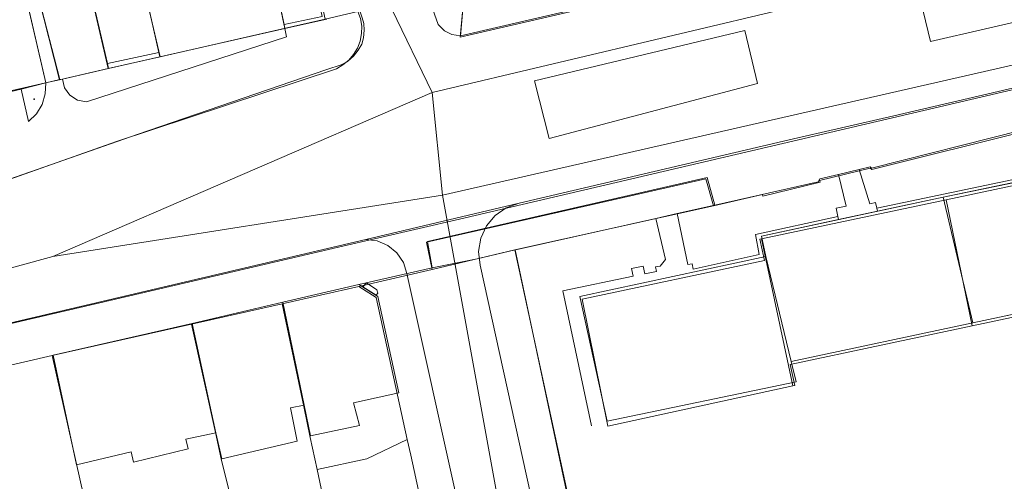
# Model space of a CAD drawing. Units: inches. Extents: x -1494151 to -743114, y -2081875 to -1037598.
# Drawn here: x -747332 to -747236, y -1041528 to -1041483 of the extents above; entities that cross this region are included whole.
import ezdxf

# ---------------------------------------------------------------- set-up
doc = ezdxf.new("R2010")
doc.units = ezdxf.units.IN
doc.header["$MEASUREMENT"] = 0
doc.layers.add('bioz_2015', color=7, linetype='Continuous')
for name, color, linetype, lineweight in [('budovy_2015', 7, 'Continuous', 0), ('parcely_5_2015', 7, 'Continuous', 0), ('ulice_2013', 7, 'Continuous', 0), ('vnitřní kresba_2014', 7, 'Continuous', 0)]:
    doc.layers.add(name, color=color, linetype=linetype, lineweight=lineweight)

msp = doc.modelspace()

# ---------------------------------------------------------------- linework, layer by layer
at = {"layer": 'bioz_2015'}
msp.add_point((-747330.82, -1041490.64), dxfattribs=at)
at = {"layer": 'budovy_2015'}
for points in [[(-747307.6, -1041477.93), (-747306.36, -1041483.75), (-747318.56, -1041486.54), (-747321.21, -1041474.84), (-747318.36, -1041474.18), (-747318.45, -1041473.74), (-747313.42, -1041472.58), (-747313.32, -1041472.93), (-747309.02, -1041471.88)], [(-747339.62, -1041491.33), (-747342.28, -1041479.06), (-747342.48, -1041478.3), (-747339.03, -1041477.49), (-747338.71, -1041478.85), (-747332.39, -1041477.36), (-747329.7, -1041489.07), (-747332.1, -1041489.69), (-747334.05, -1041490.14)], [(-747239.28, -1041512.46), (-747242.17, -1041500.19), (-747224.1, -1041496.49), (-747221.41, -1041508.64)], [(-747256.993, -1041516.228), (-747257, -1041516.23), (-747259.45, -1041505.98), (-747259.88, -1041504.02), (-747242.17, -1041500.19), (-747239.28, -1041512.46)], [(-747256.52, -1041518.2), (-747274.95, -1041522.05), (-747277.6, -1041509.89), (-747259.45, -1041505.98), (-747256.993, -1041516.228)], [(-747299.09, -1041522.46), (-747303.86, -1041523.48), (-747304.482, -1041520.48), (-747306.56, -1041510.45), (-747299.15, -1041508.71), (-747297.31, -1041509.87), (-747295.27, -1041519.28), (-747299.68, -1041520.24)], [(-747305.17, -1041523.97), (-747312.52, -1041525.71), (-747313.1, -1041523.17), (-747315.42, -1041512.51), (-747306.56, -1041510.45), (-747304.48, -1041520.48), (-747304.482, -1041520.48), (-747305.82, -1041520.74)], [(-747315.8, -1041524.73), (-747321.13, -1041526.04), (-747321.36, -1041525.03), (-747326.708, -1041526.28), (-747326.71, -1041526.28), (-747328.97, -1041515.6), (-747315.42, -1041512.51), (-747313.1, -1041523.17), (-747316.03, -1041523.79)]]:
    msp.add_lwpolyline(points, close=True, dxfattribs=at)
at = {"layer": 'parcely_5_2015'}
for points in [[(-747502.06, -1041517.71), (-747404, -1041512.77), (-747381.96, -1041511.66), (-747355.17, -1041505.88), (-747352.76, -1041505.36), (-747322.78, -1041494.79), (-747301.35, -1041487.68), (-747300.71, -1041487.321), (-747300.142, -1041486.856), (-747299.663, -1041486.3), (-747299.288, -1041485.669), (-747299.028, -1041484.983), (-747298.891, -1041484.262), (-747298.881, -1041483.528), (-747298.999, -1041482.803), (-747299.24, -1041482.11), (-747288.82, -1041479.73), (-747289.26, -1041484.62), (-747227.61, -1041470.34), (-747226.92, -1041473.45), (-747209.83, -1041469.48), (-747210.69, -1041466.42), (-747174.73, -1041458.09), (-747012.5, -1041421.58)], [(-746997.15, -1041436.01), (-747134.83, -1041466.46), (-747134.03, -1041470.07), (-747139.76, -1041471.42), (-747140.45, -1041468.49), (-747149.23, -1041470.53), (-747149.42, -1041469.69), (-747203.34, -1041482.24), (-747289.34, -1041502.35), (-747301.13, -1041505.09), (-747354.99, -1041517.63), (-747376.18, -1041521.5), (-747426.97, -1041524.88), (-747469.7, -1041527.56)], [(-747354.99, -1041517.63), (-747301.13, -1041505.09), (-747289.34, -1041502.35), (-747203.34, -1041482.24), (-747149.42, -1041469.69)], [(-747339.62, -1041491.33), (-747329.72, -1041489.07), (-747328.34, -1041488.76), (-747323.6, -1041487.67), (-747318.54, -1041486.52), (-747306.31, -1041483.72), (-747302.45, -1041482.84), (-747299.24, -1041482.11), (-747298.999, -1041482.803), (-747298.881, -1041483.528), (-747298.891, -1041484.262), (-747299.028, -1041484.983), (-747299.288, -1041485.669), (-747299.663, -1041486.3), (-747300.142, -1041486.856), (-747300.71, -1041487.321), (-747301.35, -1041487.68), (-747322.78, -1041494.79), (-747352.76, -1041505.36)], [(-747233.63, -1041493.65), (-747249.13, -1041497.51), (-747249.28, -1041497.37), (-747254.23, -1041498.58), (-747254.18, -1041498.74), (-747259.75, -1041500.1), (-747259.79, -1041499.93), (-747264.56, -1041501.06), (-747265.31, -1041498.43), (-747292.57, -1041504.58), (-747292, -1041507.24), (-747299.17, -1041508.92), (-747306.64, -1041510.6), (-747315.47, -1041512.57), (-747329.06, -1041515.63), (-747342, -1041518.62)], [(-747276.92, -1041537.77), (-747283.94, -1041505.35), (-747264.56, -1041501.06), (-747259.79, -1041499.93), (-747259.75, -1041500.1), (-747254.18, -1041498.74), (-747254.23, -1041498.58), (-747249.28, -1041497.37), (-747249.13, -1041497.51), (-747233.63, -1041493.65)], [(-747293.18, -1041529.54), (-747294.1, -1041525.36), (-747294.44, -1041523.82), (-747295.4, -1041519.49), (-747297.48, -1041509.97), (-747299.17, -1041508.92), (-747292, -1041507.24), (-747283.94, -1041505.35), (-747276.92, -1041537.77)]]:
    msp.add_lwpolyline(points, dxfattribs=at)
for points in [[(-747329.1, -1041463.04), (-747327.24, -1041471.89), (-747323.6, -1041487.67), (-747328.34, -1041488.76), (-747332.45, -1041472.63), (-747343.16, -1041475.04), (-747343.2, -1041474.86), (-747344.45, -1041469.06), (-747344.98, -1041466.59)], [(-747288.82, -1041479.73), (-747284.01, -1041478.6), (-747261.84, -1041473.42), (-747245.1, -1041469.51), (-747228.64, -1041465.7), (-747228.42, -1041466.66), (-747227.61, -1041470.34), (-747289.26, -1041484.62)], [(-747327.24, -1041471.89), (-747305.84, -1041467.15), (-747304.99, -1041471.06), (-747305.58, -1041471.2), (-747309.11, -1041472.03), (-747313.51, -1041473.06), (-747313.62, -1041472.57), (-747318.52, -1041473.72), (-747318.41, -1041474.21), (-747321.28, -1041474.88), (-747318.54, -1041486.52), (-747323.6, -1041487.67)], [(-747302.45, -1041482.84), (-747306.31, -1041483.72), (-747318.54, -1041486.52), (-747321.28, -1041474.88), (-747318.41, -1041474.21), (-747318.52, -1041473.72), (-747313.62, -1041472.57), (-747313.51, -1041473.06), (-747309.11, -1041472.03), (-747305.58, -1041471.2), (-747304.99, -1041471.06)], [(-747343.16, -1041475.04), (-747332.45, -1041472.63), (-747328.34, -1041488.76), (-747329.72, -1041489.07), (-747339.62, -1041491.33), (-747342.16, -1041479.66), (-747342.37, -1041478.69)], [(-747259.58, -1041506.37), (-747277.37, -1041510.15), (-747274.86, -1041522.52), (-747256.83, -1041518.6), (-747256.65, -1041518.56), (-747257.1, -1041516.5), (-747239.35, -1041512.75), (-747221.53, -1041508.98), (-747221.28, -1041510.16), (-747221.11, -1041510.12), (-747202.98, -1041506.29), (-747204.52, -1041499), (-747203.69, -1041498.83), (-747204.46, -1041495.17), (-747205.29, -1041495.35), (-747205.58, -1041494), (-747223.54, -1041497.78), (-747223.78, -1041496.62), (-747223.96, -1041496.66), (-747241.89, -1041500.46), (-747259.87, -1041504.27), (-747260.04, -1041504.31)], [(-747241.89, -1041500.46), (-747223.96, -1041496.66), (-747221.11, -1041510.12), (-747221.28, -1041510.16), (-747221.53, -1041508.98), (-747239.35, -1041512.75)], [(-747292.57, -1041504.58), (-747265.31, -1041498.43), (-747264.56, -1041501.06), (-747283.94, -1041505.35), (-747292, -1041507.24)], [(-747257.1, -1041516.5), (-747256.65, -1041518.56), (-747256.83, -1041518.6), (-747259.87, -1041504.27), (-747241.89, -1041500.46), (-747239.35, -1041512.75)], [(-747260.04, -1041504.31), (-747259.87, -1041504.27), (-747256.83, -1041518.6), (-747274.86, -1041522.52), (-747277.37, -1041510.15), (-747259.58, -1041506.37)], [(-747295.4, -1041519.49), (-747294.44, -1041523.82), (-747298.39, -1041525.72), (-747303.23, -1041526.75), (-747303.89, -1041523.64), (-747304.53, -1041520.6), (-747306.64, -1041510.6), (-747299.17, -1041508.92), (-747297.48, -1041509.97)], [(-747303.23, -1041526.75), (-747300.19, -1041541.11), (-747294.14, -1041539.8), (-747291.26, -1041538.24), (-747290.64, -1041541.64), (-747302.16, -1041544.15), (-747304.31, -1041544.64), (-747305.16, -1041540.67), (-747305.95, -1041536.93), (-747311.82, -1041538.18), (-747313.51, -1041530.38), (-747311.5, -1041529.98), (-747312.54, -1041525.87), (-747313.08, -1041523.43), (-747315.47, -1041512.57), (-747306.64, -1041510.6), (-747304.53, -1041520.6), (-747303.89, -1041523.64)], [(-747329.06, -1041515.63), (-747315.47, -1041512.57), (-747313.08, -1041523.43), (-747312.54, -1041525.87), (-747311.5, -1041529.98), (-747313.51, -1041530.38), (-747322.77, -1041532.24), (-747325.22, -1041532.73)]]:
    msp.add_lwpolyline(points, close=True, dxfattribs=at)
at = {"layer": 'ulice_2013'}
for p, q in [((-747329, -1041506), (-747292, -1041490)), ((-747291, -1041500), (-747292, -1041490)), ((-747291, -1041500), (-747329, -1041506)), ((-747291, -1041500), (-747277, -1041577))]:
    msp.add_line(p, q, dxfattribs=at)
for points in [[(-747292, -1041490), (-747233, -1041476), (-747204, -1041469), (-747151, -1041456), (-747031, -1041428), (-746873, -1041394), (-746787, -1041375), (-746727.9, -1041361.52), (-746721.42, -1041360.6), (-746714.81, -1041360.99)], [(-746866, -1041403), (-747028, -1041440), (-747291, -1041500)], [(-747292, -1041490), (-747295.93, -1041481.87), (-747305.56, -1041431.42), (-747307.49, -1041421.4)], [(-747329, -1041506), (-747351, -1041512), (-747383, -1041517), (-747441, -1041520), (-747495, -1041523), (-747520, -1041525)]]:
    msp.add_lwpolyline(points, dxfattribs=at)
at = {"layer": 'vnitřní kresba_2014'}
for p, q in [((-747289.25, -1041484.48), (-747227.63, -1041470.17)), ((-747332.39, -1041477.36), (-747329.7, -1041489.07)), ((-747331.3, -1041477.1), (-747328.32, -1041488.75)), ((-747307.6, -1041477.93), (-747306.44, -1041483.37)), ((-747288.82, -1041479.48), (-747289.25, -1041484.48)), ((-747291.41, -1041483.39), (-747292.48, -1041480.39)), ((-747318.56, -1041486.54), (-747306.36, -1041483.75)), ((-747306.44, -1041483.37), (-747306.36, -1041483.75)), ((-747306.36, -1041483.75), (-747302.29, -1041482.85)), ((-747323.68, -1041487.19), (-747318.66, -1041486.09)), ((-747323.57, -1041487.66), (-747318.56, -1041486.54)), ((-747318.66, -1041486.09), (-747318.56, -1041486.54)), ((-747323.68, -1041487.19), (-747323.57, -1041487.66)), ((-747328.05, -1041488.69), (-747323.57, -1041487.66)), ((-747332.1, -1041489.69), (-747329.7, -1041489.07)), ((-747329.7, -1041489.07), (-747328.32, -1041488.75)), ((-747328.32, -1041488.75), (-747328.05, -1041488.69)), ((-747332.5, -1041489.78), (-747332.1, -1041489.69)), ((-747331.37, -1041492.82), (-747332.1, -1041489.69)), ((-747257.19, -1041494.61), (-747283.52, -1041500.8)), ((-747252.39, -1041497.99), (-747250.36, -1041497.51)), ((-747251.63, -1041501.08), (-747252.39, -1041497.99)), ((-747249.31, -1041500.84), (-747250.36, -1041497.51)), ((-747248.65, -1041501.28), (-747233.48, -1041498.1)), ((-747242.17, -1041500.19), (-747233.41, -1041498.39)), ((-747283.52, -1041500.8), (-747298.49, -1041504.32)), ((-747268.1, -1041501.8), (-747264.44, -1041500.97)), ((-747248.58, -1041501.57), (-747242.17, -1041500.19)), ((-747242.17, -1041500.19), (-747239.28, -1041512.46)), ((-747270.2, -1041502.27), (-747268.1, -1041501.8)), ((-747267.06, -1041506.78), (-747268.1, -1041501.8)), ((-747252.37, -1041502.39), (-747248.58, -1041501.57)), ((-747248.65, -1041501.28), (-747248.58, -1041501.57)), ((-747269.26, -1041506.29), (-747270.2, -1041502.27)), ((-747260.48, -1041503.84), (-747252.43, -1041502.1)), ((-747252.37, -1041502.39), (-747252.43, -1041502.1)), ((-747298.49, -1041504.32), (-747352.5, -1041517.01)), ((-747278.8, -1041529.36), (-747283.92, -1041505.35)), ((-747259.45, -1041505.98), (-747257, -1041516.23)), ((-747299.15, -1041508.71), (-747291.99, -1041507.08)), ((-747281.03, -1041568.22), (-747294.47, -1041507.65)), ((-747306.56, -1041510.45), (-747299.15, -1041508.71)), ((-747299.15, -1041508.71), (-747298.77, -1041508.95)), ((-747221.41, -1041508.64), (-747239.28, -1041512.46)), ((-747298.77, -1041508.95), (-747297.46, -1041509.77)), ((-747315.42, -1041512.51), (-747306.56, -1041510.45)), ((-747306.56, -1041510.45), (-747304.48, -1041520.48)), ((-747328.97, -1041515.6), (-747315.42, -1041512.51)), ((-747315.42, -1041512.51), (-747313.1, -1041523.17)), ((-747239.28, -1041512.46), (-747257, -1041516.23))]:
    msp.add_line(p, q, dxfattribs=at)
for points in [[(-747149.51, -1041470), (-747169.39, -1041474.46), (-747203.54, -1041482.13), (-747226.63, -1041487.52), (-747246.99, -1041492.26), (-747257.19, -1041494.61)], [(-747305.31, -1041471.01), (-747302.72, -1041482.59), (-747306.44, -1041483.37)], [(-747318.45, -1041473.74), (-747318.36, -1041474.18), (-747321.21, -1041474.84), (-747318.66, -1041486.09)], [(-747326.44, -1041475.15), (-747325.07, -1041481.21), (-747323.68, -1041487.19)], [(-747302.29, -1041487.77), (-747300.89, -1041487.29), (-747300.27, -1041486.97), (-747299.67, -1041486.47), (-747299.21, -1041485.87), (-747298.87, -1041485.29), (-747298.71, -1041484.67), (-747298.64, -1041483.94), (-747298.68, -1041483.27), (-747298.82, -1041482.72), (-747299.06, -1041482.04)], [(-747306.36, -1041483.75), (-747306.2, -1041484.58), (-747325.73, -1041490.9)], [(-747289.25, -1041484.48), (-747290.074, -1041484.352), (-747290.818, -1041483.976), (-747291.41, -1041483.39)], [(-747379.7, -1041511.45), (-747358.1, -1041506.55), (-747352.38, -1041505.18), (-747341.71, -1041501.41), (-747320.78, -1041494.11), (-747302.29, -1041487.77)], [(-747329.7, -1041489.07), (-747329.735, -1041490.14), (-747330.041, -1041491.165), (-747330.598, -1041492.079), (-747331.37, -1041492.82)], [(-747325.73, -1041490.9), (-747326.597, -1041490.742), (-747327.341, -1041490.268), (-747327.85, -1041489.549), (-747328.05, -1041488.69)], [(-747250.36, -1041497.51), (-747249.29, -1041497.25), (-747249.15, -1041497.39), (-747234.5, -1041493.68)], [(-747264.44, -1041500.97), (-747260.11, -1041500), (-747254.35, -1041498.71), (-747254.21, -1041498.43), (-747252.39, -1041497.99)], [(-747291.99, -1041507.08), (-747292.47, -1041504.53), (-747265.19, -1041498.28), (-747264.44, -1041500.97)], [(-747287.32, -1041506.82), (-747287.475, -1041505.504), (-747287.27, -1041504.195), (-747286.721, -1041502.989), (-747285.868, -1041501.975), (-747284.774, -1041501.227), (-747283.52, -1041500.8)], [(-747252.43, -1041502.1), (-747252.61, -1041501.29), (-747251.63, -1041501.08)], [(-747249.31, -1041500.84), (-747248.77, -1041500.72), (-747248.65, -1041501.28)], [(-747283.92, -1041505.35), (-747283.7, -1041505.31), (-747270.2, -1041502.27)], [(-747259.45, -1041505.98), (-747259.88, -1041504.02), (-747252.37, -1041502.39)], [(-747267.06, -1041506.78), (-747266.64, -1041506.7), (-747266.56, -1041507.21), (-747260.11, -1041505.79), (-747260.48, -1041503.84)], [(-747294.47, -1041507.65), (-747294.81, -1041506.566), (-747295.443, -1041505.624), (-747296.318, -1041504.899), (-747297.362, -1041504.452), (-747298.49, -1041504.32)], [(-747291.99, -1041507.08), (-747287.61, -1041506.21), (-747283.92, -1041505.35)], [(-747279.38, -1041543.04), (-747281.65, -1041532.65), (-747287.32, -1041506.82)], [(-747276.48, -1041522.49), (-747279.26, -1041509.32), (-747272.39, -1041507.9), (-747272.55, -1041507.17), (-747271.44, -1041506.93), (-747271.28, -1041507.69), (-747270.13, -1041507.44), (-747270.21, -1041507), (-747269.77, -1041506.94), (-747269.26, -1041506.29)], [(-747274.95, -1041522.05), (-747277.6, -1041509.89), (-747259.45, -1041505.98)], [(-747298.77, -1041508.95), (-747298.4, -1041508.54), (-747297.4, -1041509.22), (-747297.29, -1041509.56), (-747297.46, -1041509.77)], [(-747297.46, -1041509.77), (-747297.31, -1041509.87), (-747295.27, -1041519.28)]]:
    msp.add_lwpolyline(points, dxfattribs=at)
for points in [[(-747223.18, -1041474.99), (-747221.95, -1041480.07), (-747243.39, -1041485.04), (-747244.62, -1041480.02)], [(-747261.52, -1041483.96), (-747260.29, -1041489.13), (-747280.6, -1041494.47), (-747282.01, -1041488.85)]]:
    msp.add_lwpolyline(points, close=True, dxfattribs=at)

doc.saveas('drawing.dxf')
